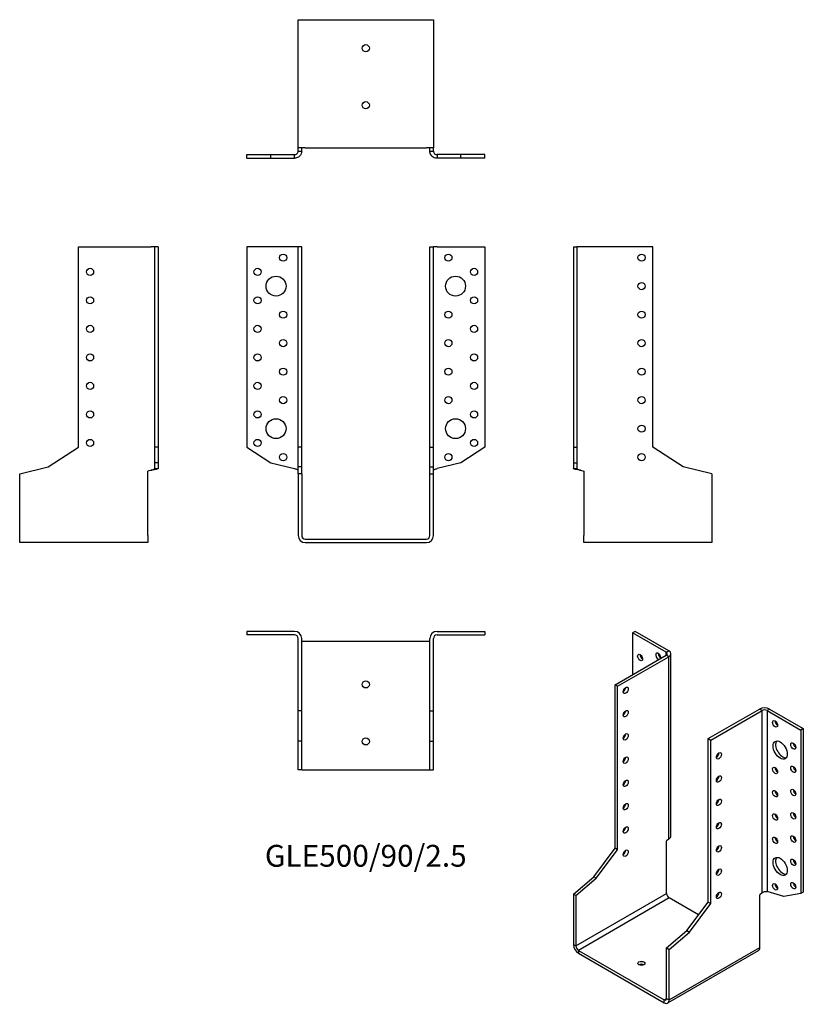
# Model space of a CAD drawing. Units: millimetres. Extents: x -243 to 307, y -326 to 364.
import ezdxf

# ---------------------------------------------------------------- set-up
doc = ezdxf.new("R2010")
doc.units = ezdxf.units.MM
doc.styles.get("Standard").update_dxf_attribs({"font": 'arial.ttf'})

# ---------------------------------------------------------------- blocks, each defined once
blk = doc.blocks.new('GLE500_90_2.5-Front')
for p, q in [((-50, 205), (-83.5, 205)), ((-83.5, 205), (-83.5, 64.5)), ((-47.5, 205), (-50, 205)), ((-47.5, 64.5), (-47.5, 205)), ((-45, 205), (-47.5, 205)), ((-45, 64.5), (-45, 205)), ((45, 205), (47.5, 205)), ((45, 64.5), (45, 205)), ((47.5, 64.5), (47.5, 205)), ((50, 205), (47.5, 205)), ((50, 205), (83.5, 205)), ((83.5, 205), (83.5, 64.5)), ((-83.5, 64.5), (-66.61, 53.53)), ((-45, 64.5), (-47.5, 64.5)), ((-47.5, 50.67), (-47.5, 64.5)), ((-45, 50.67), (-45, 64.5)), ((45, 64.5), (47.5, 64.5)), ((45, 50.67), (45, 64.5)), ((47.5, 50.67), (47.5, 64.5)), ((83.5, 64.5), (66.61, 53.53)), ((-66.61, 53.53), (-50, 49.51)), ((-45, 50.67), (-47.5, 50.67)), ((-47.5, 45.81), (-47.5, 50.67)), ((-45, 45.81), (-45, 50.67)), ((45, 50.67), (47.5, 50.67)), ((45, 45.81), (45, 50.67)), ((47.5, 45.81), (47.5, 50.67)), ((66.61, 53.53), (50, 49.51)), ((-47.5, 45.81), (-47.5, 2.5)), ((-45, 45.81), (-47.5, 45.81)), ((-45, 45.81), (-45, 2.5)), ((45, 45.81), (47.5, 45.81)), ((45, 2.5), (45, 45.81)), ((47.5, 2.5), (47.5, 45.81)), ((-42.5, 0), (42.5, 0)), ((-42.5, -2.5), (42.5, -2.5))]:
    blk.add_line(p, q)
for centre, radius in [((-58, 197.5), 2.5), ((58, 197.5), 2.5), ((-76, 187.5), 2.5), ((76, 187.5), 2.5), ((-63, 177.5), 7), ((63, 177.5), 7), ((-76, 167.5), 2.5), ((76, 167.5), 2.5), ((-58, 157.5), 2.5), ((58, 157.5), 2.5), ((-76, 147.5), 2.5), ((76, 147.5), 2.5), ((-58, 137.5), 2.5), ((58, 137.5), 2.5), ((-76, 127.5), 2.5), ((76, 127.5), 2.5), ((-58, 117.5), 2.5), ((58, 117.5), 2.5), ((-76, 107.5), 2.5), ((76, 107.5), 2.5), ((-58, 97.5), 2.5), ((58, 97.5), 2.5), ((-76, 87.5), 2.5), ((76, 87.5), 2.5), ((-63, 77.5), 7), ((63, 77.5), 7), ((-76, 67.5), 2.5), ((76, 67.5), 2.5), ((-58, 57.5), 2.5), ((58, 57.5), 2.5)]:
    blk.add_circle(centre, radius)
for centre, radius, start, end in [((-42.5, 2.5), 5, 180, 270), ((-42.5, 2.5), 2.5, 180, 270), ((42.5, 2.5), 2.5, 270, 0), ((42.5, 2.5), 5, 270, 0)]:
    blk.add_arc(centre, radius, start, end)
for points in [[(-50, 49.51), (-49.66, 49.41), (-49.32, 49.3), (-48.7, 49.09), (-48.41, 48.99), (-47.96, 48.79), (-47.79, 48.69), (-47.56, 48.5), (-47.5, 48.4), (-47.5, 48.3)], [(47.5, 48.3), (47.5, 48.41), (47.57, 48.51), (47.84, 48.72), (48.04, 48.83), (48.52, 49.03), (48.78, 49.12), (49.37, 49.32), (49.68, 49.42), (50, 49.51)]]:
    blk.add_open_spline(points, degree=3, knots=[0, 0, 0, 0, 0.1070091, 0.1070091, 0.2139684, 0.2139684, 0.3130982, 0.3130982, 0.4122279, 0.4122279, 0.4122279, 0.4122279])
blk = doc.blocks.new('GLE500_90_2.5-Left')
for p, q in [((0, 205), (2.5, 205)), ((0, 205), (0, 64.5)), ((2.5, 205), (2.5, 64.5)), ((5, 205), (2.5, 205)), ((55.8, 205), (5, 205)), ((55.8, 64.5), (55.8, 205)), ((0, 64.5), (2.5, 64.5)), ((0, 64.5), (0, 53.53)), ((2.5, 64.5), (2.5, 53.53)), ((77.1, 50.67), (55.8, 64.5)), ((0, 53.53), (2.5, 53.53)), ((0, 53.53), (0, 49.51)), ((0, 49.51), (1.82, 49.51)), ((1.82, 49.51), (2.5, 49.51)), ((2.5, 53.53), (2.5, 49.51)), ((97.2, 45.81), (77.1, 50.67)), ((5, 48.3), (7.2, 47.77)), ((7.2, 47.77), (7.2, 2.5)), ((97.2, 45.81), (97.2, 2.5)), ((7.2, -2.5), (7.2, 2.5)), ((97.2, 2.5), (97.2, -2.5)), ((97.2, -2.5), (7.2, -2.5))]:
    blk.add_line(p, q)
for centre in [(47.8, 197.5), (47.8, 177.5), (47.8, 157.5), (47.8, 137.5), (47.8, 117.5), (47.8, 97.5), (47.8, 77.5), (47.8, 57.5)]:
    blk.add_circle(centre, 2.5)
for points, knots in [([(5, 48.3), (4.67, 48.35), (4.34, 48.4), (3.37, 48.56), (2.76, 48.66), (1.67, 48.86), (1.2, 48.96), (0.56, 49.14), (0.35, 49.21), (0.07, 49.36), (0, 49.44), (0, 49.51)], [0, 0, 0, 0, 0.0997954, 0.0997954, 0.2997758, 0.2997758, 0.499746, 0.499746, 0.6481495, 0.6481495, 0.7965524, 0.7965524, 0.7965524, 0.7965524]), ([(2.5, 49.51), (2.5, 49.41), (2.57, 49.3), (2.84, 49.09), (3.04, 48.99), (3.52, 48.79), (3.78, 48.69), (4.37, 48.5), (4.68, 48.4), (5, 48.3)], [0, 0, 0, 0, 0.1070091, 0.1070091, 0.2139684, 0.2139684, 0.3130982, 0.3130982, 0.4122279, 0.4122279, 0.4122279, 0.4122279])]:
    blk.add_open_spline(points, degree=3, knots=knots)
blk = doc.blocks.new('GLE500_90_2.5-Right')
for p, q in [((-55.8, 64.5), (-55.8, 205)), ((-55.8, 205), (-5, 205)), ((-2.5, 205), (-5, 205)), ((0, 205), (-2.5, 205)), ((-2.5, 205), (-2.5, 64.5)), ((0, 205), (0, 64.5)), ((-77.1, 50.67), (-55.8, 64.5)), ((-2.5, 64.5), (-2.5, 53.53)), ((0, 64.5), (-2.5, 64.5)), ((0, 64.5), (0, 53.53)), ((-97.2, 45.81), (-77.1, 50.67)), ((0, 53.53), (-2.5, 53.53)), ((-2.5, 53.53), (-2.5, 49.51)), ((-2.5, 49.51), (-1.82, 49.51)), ((-1.82, 49.51), (0, 49.51)), ((0, 53.53), (0, 49.51)), ((-97.2, 2.5), (-97.2, 45.81)), ((-5, 48.3), (-7.2, 47.77)), ((-7.2, 2.5), (-7.2, 47.77)), ((-97.2, -2.5), (-97.2, 2.5)), ((-7.2, 2.5), (-7.2, -2.5)), ((-7.2, -2.5), (-97.2, -2.5))]:
    blk.add_line(p, q)
for centre in [(-47.8, 187.5), (-47.8, 167.5), (-47.8, 147.5), (-47.8, 127.5), (-47.8, 107.5), (-47.8, 87.5), (-47.8, 67.5)]:
    blk.add_circle(centre, 2.5)
for points, knots in [([(-5, 48.3), (-4.66, 48.41), (-4.32, 48.51), (-3.7, 48.72), (-3.41, 48.83), (-2.96, 49.03), (-2.79, 49.12), (-2.56, 49.32), (-2.5, 49.42), (-2.5, 49.51)], [0, 0, 0, 0, 0.1070091, 0.1070091, 0.2139684, 0.2139684, 0.3130982, 0.3130982, 0.4122279, 0.4122279, 0.4122279, 0.4122279]), ([(0, 49.51), (0, 49.46), (-0.03, 49.41), (-0.23, 49.26), (-0.48, 49.16), (-1.22, 48.96), (-1.69, 48.86), (-2.64, 48.68), (-3.09, 48.6), (-4.02, 48.45), (-4.51, 48.38), (-5, 48.3)], [0, 0, 0, 0, 0.0997954, 0.0997954, 0.2997758, 0.2997758, 0.499746, 0.499746, 0.6481495, 0.6481495, 0.7965524, 0.7965524, 0.7965524, 0.7965524])]:
    blk.add_open_spline(points, degree=3, knots=knots)
blk = doc.blocks.new('GLE500_90_2.5-Top')
for p, q in [((-50, 0), (-83.5, 0)), ((-83.5, 0), (-83.5, -2.5)), ((50, 0), (83.5, 0)), ((83.5, 0), (83.5, -2.5)), ((-50, -2.5), (-83.5, -2.5)), ((-47.5, -55.8), (-47.5, -5)), ((-45, -55.8), (-45, -5)), ((45, -55.8), (45, -5)), ((47.5, -55.8), (47.5, -5)), ((50, -2.5), (83.5, -2.5)), ((-42.5, -7.2), (-45, -7.2)), ((42.5, -7.2), (-42.5, -7.2)), ((45, -7.2), (42.5, -7.2)), ((-45, -55.8), (-47.5, -55.8)), ((-47.5, -77.1), (-47.5, -55.8)), ((-45, -77.1), (-45, -55.8)), ((45, -55.8), (47.5, -55.8)), ((45, -77.1), (45, -55.8)), ((47.5, -77.1), (47.5, -55.8)), ((-45, -77.1), (-47.5, -77.1)), ((-47.5, -97.2), (-47.5, -77.1)), ((-45, -97.2), (-45, -77.1)), ((45, -77.1), (47.5, -77.1)), ((45, -97.2), (45, -77.1)), ((47.5, -97.2), (47.5, -77.1)), ((-45, -97.2), (-47.5, -97.2)), ((-45, -97.2), (-42.5, -97.2)), ((-42.5, -97.2), (42.5, -97.2)), ((42.5, -97.2), (45, -97.2)), ((45, -97.2), (47.5, -97.2))]:
    blk.add_line(p, q)
for centre in [(0, -37.2), (0, -77.2)]:
    blk.add_circle(centre, 2.5)
for centre, radius, start, end in [((50, -5), 5, 90, 180), ((-50, -5), 5, 0, 90), ((-50, -5), 2.5, 0, 90), ((50, -5), 2.5, 90, 180)]:
    blk.add_arc(centre, radius, start, end)
blk = doc.blocks.new('GLE500_90_2.5-Bottom')
for p, q in [((-47.5, 97.2), (-42.5, 97.2)), ((-47.5, 7.2), (-47.5, 97.2)), ((-42.5, 97.2), (42.5, 97.2)), ((42.5, 97.2), (47.5, 97.2)), ((47.5, 97.2), (47.5, 7.2)), ((-42.5, 7.2), (-47.5, 7.2)), ((-47.5, 5), (-47.5, 7.2)), ((-45, 5), (-45, 7.2)), ((-42.5, 7.2), (42.5, 7.2)), ((47.5, 7.2), (42.5, 7.2)), ((45, 5), (45, 7.2)), ((47.5, 5), (47.5, 7.2)), ((-83.5, 2.5), (-66.61, 2.5)), ((-83.5, 0), (-83.5, 2.5)), ((-83.5, 0), (-66.61, 0)), ((-66.61, 2.5), (-50, 2.5)), ((-66.61, 0), (-66.61, 2.5)), ((-66.61, 0), (-50, 0)), ((-50, 1.82), (-50, 2.5)), ((-50, 0), (-50, 1.82)), ((-47.5, 5), (-46.82, 5)), ((-46.82, 5), (-45, 5)), ((45, 5), (46.82, 5)), ((46.82, 5), (47.5, 5)), ((66.61, 2.5), (50, 2.5)), ((50, 2.5), (50, 1.82)), ((50, 1.82), (50, 0)), ((66.61, 0), (50, 0)), ((66.61, 0), (66.61, 2.5)), ((83.5, 2.5), (66.61, 2.5)), ((83.5, 0), (66.61, 0)), ((83.5, 0), (83.5, 2.5))]:
    blk.add_line(p, q)
for centre in [(0, 77.2), (0, 37.2)]:
    blk.add_circle(centre, 2.5)
for points, knots in [([(-50, 2.5), (-49.66, 2.5), (-49.32, 2.57), (-48.7, 2.84), (-48.41, 3.04), (-47.96, 3.52), (-47.79, 3.78), (-47.56, 4.37), (-47.5, 4.68), (-47.5, 5)], [0, 0, 0, 0, 0.1070091, 0.1070091, 0.2139684, 0.2139684, 0.3130982, 0.3130982, 0.4122279, 0.4122279, 0.4122279, 0.4122279]), ([(-45, 5), (-45, 4.67), (-45.03, 4.34), (-45.23, 3.37), (-45.48, 2.76), (-46.22, 1.67), (-46.69, 1.2), (-47.64, 0.56), (-48.09, 0.35), (-49.02, 0.07), (-49.51, 0), (-50, 0)], [0, 0, 0, 0, 0.0997954, 0.0997954, 0.2997758, 0.2997758, 0.499746, 0.499746, 0.6481495, 0.6481495, 0.7965524, 0.7965524, 0.7965524, 0.7965524]), ([(50, 0), (49.67, 0), (49.34, 0.03), (48.37, 0.23), (47.76, 0.48), (46.67, 1.22), (46.2, 1.69), (45.56, 2.64), (45.35, 3.09), (45.07, 4.02), (45, 4.51), (45, 5)], [0, 0, 0, 0, 0.0997954, 0.0997954, 0.2997758, 0.2997758, 0.499746, 0.499746, 0.6481495, 0.6481495, 0.7965524, 0.7965524, 0.7965524, 0.7965524]), ([(47.5, 5), (47.5, 4.66), (47.57, 4.32), (47.84, 3.7), (48.04, 3.41), (48.52, 2.96), (48.78, 2.79), (49.37, 2.56), (49.68, 2.5), (50, 2.5)], [0, 0, 0, 0, 0.1070091, 0.1070091, 0.2139684, 0.2139684, 0.3130982, 0.3130982, 0.4122279, 0.4122279, 0.4122279, 0.4122279])]:
    blk.add_open_spline(points, degree=3, knots=knots)
blk = doc.blocks.new('GLE500_90_2.5-ISO')
for p, q in [((-24.68, 138.64), (-26.45, 137.62)), ((-0.99, 124.96), (-24.68, 138.64)), ((-2.76, 123.94), (-26.45, 137.62)), ((-26.45, 137.62), (-26.45, 108.23)), ((-2.76, 123.94), (-0.99, 124.96)), ((-38.68, 101.16), (-2.76, 121.9)), ((-36.91, 100.14), (-0.99, 120.88)), ((-2.76, 121.9), (-2.76, 123.94)), ((-0.99, 120.88), (-2.76, 121.9)), ((-0.99, -7.06), (-0.99, 120.88)), ((0.47, -4.53), (0.47, 122.92)), ((-38.68, -13.55), (-38.68, 101.16)), ((-36.91, 100.14), (-38.68, 101.16)), ((-36.91, -14.57), (-36.91, 100.14)), ((26.73, 63.4), (62.65, 84.14)), ((28.5, 62.38), (64.42, 83.12)), ((64.42, 83.12), (62.65, 84.14)), ((64.42, -44.82), (64.42, 83.12)), ((69.72, 84.14), (67.95, 83.12)), ((67.95, 83.12), (91.64, 69.44)), ((67.95, 83.12), (67.95, -43.84)), ((69.72, 84.14), (93.41, 70.46)), ((93.41, 70.46), (91.64, 69.44)), ((91.64, 69.44), (91.64, -45.27)), ((93.41, 70.46), (93.41, -44.25)), ((26.73, 63.4), (28.5, 62.38)), ((26.73, -51.32), (26.73, 63.4)), ((28.5, -52.34), (28.5, 62.38)), ((-53.74, -33.54), (-38.68, -13.55)), ((-36.91, -14.57), (-38.68, -13.55)), ((-0.99, -7.06), (-2.55, -8.39)), ((-2.55, -45.36), (-2.55, -8.39)), ((-51.97, -34.56), (-36.91, -14.57)), ((-67.95, -45.72), (-53.74, -33.54)), ((-51.97, -34.56), (-53.74, -33.54)), ((-66.19, -46.74), (-51.97, -34.56)), ((-67.95, -45.72), (-67.95, -81.08)), ((-66.19, -46.74), (-67.95, -45.72)), ((-66.19, -82.1), (-2.55, -45.36)), ((-66.19, -46.74), (-66.19, -82.1)), ((64.42, -44.82), (62.86, -46.16)), ((62.86, -83.12), (62.86, -46.16)), ((79.7, -47.34), (67.95, -43.84)), ((91.64, -45.27), (79.7, -47.34)), ((93.41, -44.25), (91.64, -45.27)), ((-0.78, -48.42), (-64.42, -85.16)), ((19.91, -60.36), (-0.78, -48.42)), ((11.67, -71.3), (26.73, -51.32)), ((13.44, -72.32), (28.5, -52.34)), ((26.73, -51.32), (28.5, -52.34)), ((-2.55, -83.48), (11.67, -71.3)), ((-0.78, -84.5), (13.44, -72.32)), ((11.67, -71.3), (13.44, -72.32)), ((-67.95, -81.08), (-66.19, -82.1)), ((-64.42, -85.16), (-4.31, -119.86)), ((-64.42, -85.16), (-64.42, -87.2)), ((-64.42, -87.2), (-4.31, -121.9)), ((-2.55, -83.48), (-0.78, -84.5)), ((-2.55, -118.84), (-2.55, -83.48)), ((61.83, -85.41), (-1.81, -122.15)), ((-0.78, -119.86), (62.86, -83.12)), ((-0.78, -119.86), (-0.78, -84.5)), ((-4.31, -119.86), (-2.55, -118.84)), ((-4.31, -121.9), (-4.31, -119.86)), ((-2.55, -118.84), (-0.78, -119.86))]:
    blk.add_line(p, q)
for centre, major_axis, start_param, end_param in [((-4.53, 122.92), (5, 0), 5.497787, 7.068583), ((-19.37, 121.29), (1.25, -2.17), 3.926991, 5.497787), ((-8.41, 121.09), (-1.25, 2.17), 3.699191, 8.867179), ((-6.65, 122.11), (1.25, -2.17), 3.926991, 5.497787), ((-4.53, 122.92), (2.5, 0), 5.497787, 7.068583), ((-33.02, 98.31), (1.25, 2.17), 3.926991, 5.497787), ((-33.02, 81.98), (1.25, 2.17), 3.926991, 5.497787), ((66.19, 82.1), (5, 0), 0.785398, 2.356194), ((66.19, 82.1), (-2.5, 0), 3.926991, 5.497787), ((75.38, 74.75), (1.25, -2.17), 3.926991, 5.497787), ((-33.02, 65.65), (1.25, 2.17), 3.926991, 5.497787), ((78.91, 56.38), (-3.5, 6.06), 0.255303, 2.88629), ((88.11, 59.24), (1.25, -2.17), 3.926991, 5.497787), ((-33.02, 49.32), (1.25, 2.17), 3.926991, 5.497787), ((32.39, 52.38), (1.25, 2.17), 3.926991, 5.497787), ((75.38, 42.09), (1.25, -2.17), 3.926991, 5.497787), ((88.11, 42.91), (1.25, -2.17), 3.926991, 5.497787), ((32.39, 36.05), (1.25, 2.17), 3.926991, 5.497787), ((-33.02, 32.99), (1.25, 2.17), 3.926991, 5.497787), ((32.39, 19.72), (1.25, 2.17), 3.926991, 5.497787), ((75.38, 25.76), (1.25, -2.17), 3.926991, 5.497787), ((88.11, 26.58), (1.25, -2.17), 3.926991, 5.497787), ((-33.02, 16.66), (1.25, 2.17), 3.926991, 5.497787), ((75.38, 9.43), (1.25, -2.17), 3.926991, 5.497787), ((88.11, 10.25), (1.25, -2.17), 3.926991, 5.497787), ((-33.02, 0.33), (1.25, 2.17), 3.926991, 5.497787), ((32.39, 3.39), (1.25, 2.17), 3.926991, 5.497787), ((75.38, -6.9), (1.25, -2.17), 3.926991, 5.497787), ((88.11, -6.08), (1.25, -2.17), 3.926991, 5.497787), ((32.39, -12.94), (1.25, 2.17), 3.926991, 5.497787), ((-33.02, -16), (1.25, 2.17), 3.926991, 5.497787), ((78.91, -25.27), (-3.5, 6.06), 0.255303, 2.88629), ((88.11, -22.41), (1.25, -2.17), 3.926991, 5.497787), ((32.39, -29.27), (1.25, 2.17), 3.926991, 5.497787), ((75.38, -39.56), (1.25, -2.17), 3.926991, 5.497787), ((88.11, -38.74), (1.25, -2.17), 3.926991, 5.497787), ((-0.78, -46.38), (-1.25, 2.17), 0.785398, 2.356194), ((32.39, -45.6), (1.25, 2.17), 3.926991, 5.497787), ((-64.42, -83.12), (-2.5, 4.33), 0.785398, 2.356194), ((-64.42, -83.12), (1.25, -2.17), 3.926991, 5.497787), ((59.33, -81.08), (2.5, -4.33), 0, 0.785398), ((-20.22, -96.39), (-2.5, 0), 3.926991, 5.497787), ((-4.31, -117.82), (1.25, -2.17), 5.497787, 7.068583), ((-4.31, -117.82), (2.5, -4.33), 5.497787, 7.068583)]:
    blk.add_ellipse(centre, major_axis=major_axis, ratio=0.57735, start_param=start_param, end_param=end_param)
for centre, major_axis in [((-21.14, 120.27), (1.25, -2.17)), ((-31.25, 97.29), (-1.25, -2.17)), ((-31.25, 80.96), (-1.25, -2.17)), ((73.61, 73.73), (1.25, -2.17)), ((-31.25, 64.63), (-1.25, -2.17)), ((77.15, 55.36), (3.5, -6.06)), ((86.34, 58.22), (1.25, -2.17)), ((-31.25, 48.3), (-1.25, -2.17)), ((34.15, 51.36), (1.25, 2.17)), ((73.61, 41.07), (1.25, -2.17)), ((86.34, 41.89), (1.25, -2.17)), ((34.15, 35.03), (1.25, 2.17)), ((-31.25, 31.97), (-1.25, -2.17)), ((86.34, 25.56), (1.25, -2.17)), ((34.15, 18.7), (1.25, 2.17)), ((73.61, 24.74), (1.25, -2.17)), ((-31.25, 15.64), (-1.25, -2.17)), ((73.61, 8.41), (1.25, -2.17)), ((86.34, 9.23), (1.25, -2.17)), ((-31.25, -0.69), (-1.25, -2.17)), ((34.15, 2.37), (1.25, 2.17)), ((73.61, -7.92), (1.25, -2.17)), ((86.34, -7.1), (1.25, -2.17)), ((34.15, -13.96), (1.25, 2.17)), ((-31.25, -17.02), (-1.25, -2.17)), ((77.15, -26.29), (3.5, -6.06)), ((86.34, -23.43), (1.25, -2.17)), ((34.15, -30.29), (1.25, 2.17)), ((73.61, -40.58), (1.25, -2.17)), ((86.34, -39.76), (1.25, -2.17)), ((34.15, -46.62), (1.25, 2.17)), ((-20.22, -94.35), (-2.5, 0))]:
    blk.add_ellipse(centre, major_axis=major_axis, ratio=0.57735)
for points, knots in [([(-0.99, -7.06), (-0.76, -6.88), (-0.55, -6.7), (0, -6.1), (0.25, -5.66), (0.44, -4.98), (0.47, -4.75), (0.47, -4.53)], [0, 0, 0, 0, 0.0997954, 0.0997954, 0.2997758, 0.2997758, 0.398367, 0.398367, 0.398367, 0.398367]), ([(64.42, -44.82), (64.66, -44.6), (64.95, -44.4), (65.58, -44.09), (65.92, -43.97), (66.58, -43.81), (66.89, -43.78), (67.47, -43.76), (67.73, -43.79), (67.95, -43.84)], [0, 0, 0, 0, 0.1070091, 0.1070091, 0.2139684, 0.2139684, 0.3130982, 0.3130982, 0.4122279, 0.4122279, 0.4122279, 0.4122279])]:
    blk.add_open_spline(points, degree=3, knots=knots)

msp = doc.modelspace()

# ---------------------------------------------------------------- block references
for name, p in [('GLE500_90_2.5-Bottom', (0, 267.25)), ('GLE500_90_2.5-Right', (-145.75, 0)), ('GLE500_90_2.5-Front', (0, 0)), ('GLE500_90_2.5-Left', (145.75, 0)), ('GLE500_90_2.5-Top', (0, -64.75)), ('GLE500_90_2.5-ISO', (213.7, -203.39))]:
    msp.add_blockref(name, p)

# ---------------------------------------------------------------- texts
at = {"insert": (0, -224.2), "char_height": 15.3421, "attachment_point": 5}
msp.add_mtext('GLE500/90/2.5', dxfattribs=at)

doc.saveas('drawing.dxf')
